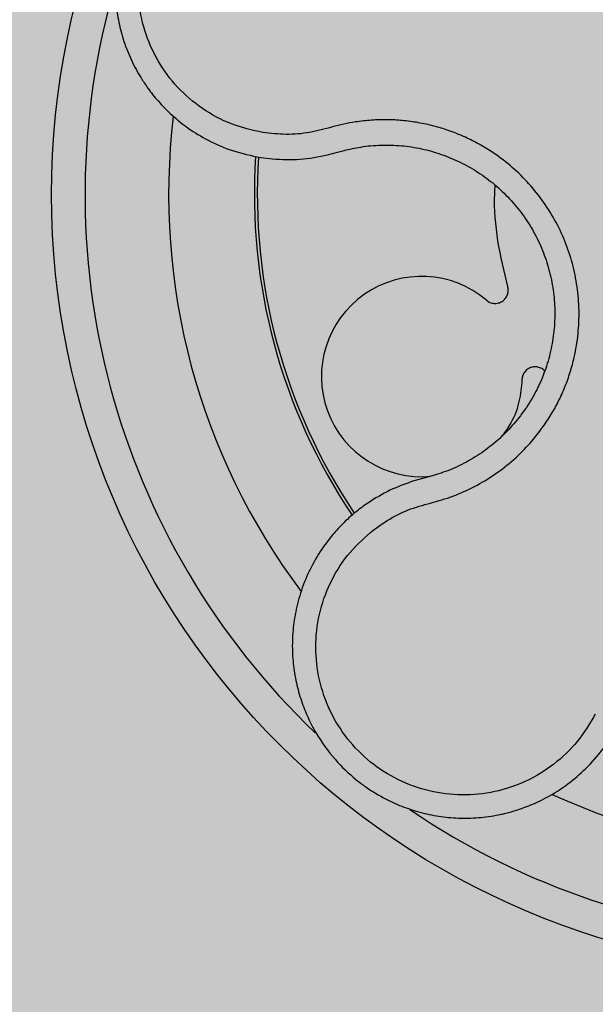
# Model space of a CAD drawing. Units: millimetres. Extents: x 0 to 1.8, y 0 to 1.2.
# Drawn here: x 0.09 to 0.13, y 0.09 to 0.15 of the extents above; entities that cross this region are included whole.
import ezdxf

# ---------------------------------------------------------------- set-up
doc = ezdxf.new("R2010")
doc.units = ezdxf.units.MM
doc.layers.add('.Operis_HACH', color=255, linetype='Continuous')
doc.layers.add('.Operis_MOBI', color=1, linetype='Continuous')

msp = doc.modelspace()

# ---------------------------------------------------------------- hatches: boundary and pattern name
at = {"layer": '.Operis_HACH', "true_color": 0xeaecd4}
h = msp.add_hatch(color=254, dxfattribs=at)
h.dxf.hatch_style = 1
edge = h.paths.add_edge_path()
edge.add_arc((1.503214975251467, 0.9000000000014552), 0.3000008519807408, -90.1365499555771, 90.13654995557789, ccw=False)
edge.add_line((1.502500000002328, 0.6000000000003638), (0.8600000000005821, 0.6000000000003638))
edge.add_arc((0.8599999999933061, 0.3400000000001455), 0.2600000000002183, 89.99999999839662, 180)
edge.add_line((0.5999999999985448, 0.3400000000001455), (0.5999999999985448, 0))
edge.add_line((0.5999999999985448, 0), (0, 0))
edge.add_line((0, 0), (0, 1.200000000000728))
edge.add_line((0, 1.200000000000728), (1.502500000002328, 1.200000000000728))
at = {"layer": '.Operis_HACH', "true_color": 0x939598}
h = msp.add_hatch(color=252, dxfattribs=at)
h.dxf.hatch_style = 1
edge = h.paths.add_edge_path()
edge.add_arc((0.1398896379769212, 0.1399998690326356), 0.046499256, 141.0730578275762, 501.0730578275762)

# ---------------------------------------------------------------- linework, layer by layer
at = {"layer": '.Operis_MOBI'}
for p, q in [((0.1098890476589531, 0.1423626487037382), (0.1104860992747945, 0.1425223554724653)), ((0.1104860992747945, 0.1425223554724653), (0.1108830199316344, 0.1426332557823571)), ((0.1058961430899217, 0.1422095478583287), (0.1065930556537751, 0.142123789749121)), ((0.1157220269765276, 0.1230621731137944), (0.1150484889035397, 0.1228773275470303)), ((0.1160081119126062, 0.1231352551458258), (0.1157220269765276, 0.1230621731137944))]:
    msp.add_line(p, q, dxfattribs=at)
msp.add_circle((0.1398896379769212, 0.1399998690326356), 0.046499256, dxfattribs=at)
for centre, radius, start, end in [((0.1398896379769212, 0.1399998690326356), 0.044499288, 163.636823899368, 226.3165529075102), ((0.1398896379769212, 0.1399998690326356), 0.0395, 173.2001449485488, 216.917226468948), ((0.1398896379769212, 0.1399998690326356), 0.03437398736321752, 176.2002961182701, 213.8872852757553), ((0.1398896379769212, 0.1399998690326356), 0.03419945279999997, 176.2501413860387, 213.8522243162281), ((0.1155106734038327, 0.1291173236504619), 0.005986681252275592, 49.54321102031177, 275.410280583535), ((0.1398896379769212, 0.1399998690326356), 0.0395, 245.1999697120631, 288.9168771169252), ((0.1398896379769212, 0.1399998690326356), 0.04449928799999998, 235.6921445139597, 298.3074151833079)]:
    msp.add_arc(centre, radius, start, end, dxfattribs=at)
for points, knots in [([(0.1131058791372652, 0.1610491111707688), (0.1125702482524957, 0.1613578712367598), (0.1115721573139581, 0.1619332126383597), (0.1100403615589585, 0.1624201976831046), (0.1087145550404784, 0.1626566850438849), (0.1076227272685628, 0.1627175064086259), (0.10678438219702, 0.16268618611889), (0.1062060818321697, 0.1626243499356406), (0.1056332985178869, 0.1625375648670797), (0.1049898902119821, 0.1624029139256891), (0.104079432460594, 0.1621349100144016), (0.1030960917300945, 0.1617376893696019), (0.1020737640428706, 0.1611813963497752), (0.1011478026682653, 0.1605351193943534), (0.1004104743381049, 0.1598922523962756), (0.09982872555542599, 0.1592878575568193), (0.09935877352927491, 0.1587268968187345), (0.0988441163187872, 0.1580140898288391), (0.09832431970744437, 0.1571311967563815), (0.09786437602747355, 0.156103119247291), (0.0975233336000656, 0.1550490880902089), (0.0972969563129027, 0.1539738717251566), (0.09718511183586998, 0.1528601268169041), (0.09719573486154331, 0.1517202510601692), (0.09733547442965573, 0.1505681915386958), (0.09760946467690701, 0.1494192733525779), (0.09802085552064455, 0.1482902817124341), (0.09842818714832902, 0.1474821117865304), (0.09874601609294587, 0.1469519241850321), (0.09893275805598023, 0.1466610774241417), (0.09916191498837179, 0.1463311268898906), (0.09943851462867315, 0.145966295322296), (0.09976796746309446, 0.1455718362772132), (0.1001558907221352, 0.1451540619627849), (0.1007397219175346, 0.1445943126686871), (0.1015896520989372, 0.143914085788083), (0.1027906659248856, 0.1431867395647259), (0.1042408897055793, 0.1425541825688015), (0.1053257051817127, 0.14232831680647), (0.1058961430899217, 0.1422095478583287)], [0, 0, 0, 0, 0.05047649439084865, 0.0940575554295609, 0.1307383025793563, 0.1605146987879869, 0.1833834401084665, 0.1993419793011798, 0.2080938067860601, 0.2307886358159957, 0.253061217942773, 0.2856690712987788, 0.3173296001604689, 0.3480437490968023, 0.3778127097264561, 0.3971389219105294, 0.4165623583595296, 0.4375722327202984, 0.4689260884931534, 0.500099518257561, 0.5294136356818908, 0.5592858967946795, 0.5897178141169093, 0.6207108459302471, 0.6522662968636281, 0.6843855222124731, 0.7170697760471546, 0.7503203055146186, 0.7582158853727017, 0.7676413834589475, 0.7785969635125791, 0.7910826106476304, 0.8050983526863017, 0.8206441642295077, 0.8377201355753968, 0.8712718545764079, 0.9095034837039208, 0.9524134338555958, 1, 1, 1, 1]), ([(0.10602176982934, 0.1437030455322201), (0.105384656473916, 0.1438476606842869), (0.104108628467884, 0.1441372998551742), (0.1023724115455025, 0.14508842252053), (0.1008704860250873, 0.1463668296792093), (0.09969792429728841, 0.147961378205764), (0.09889772208794056, 0.149771678094794), (0.09852036944243991, 0.1517173530671698), (0.09858190762338381, 0.1536974897883283), (0.09907998719199895, 0.1556169334580773), (0.09999023642967586, 0.1573790563877537), (0.1012692272772711, 0.1588962295127203), (0.1028499684646249, 0.1600933926938524), (0.1046549717377729, 0.1609051784730582), (0.1065904852803214, 0.161309391428631), (0.1085602211924197, 0.1612578403221505), (0.11048709172087, 0.1608071844941605), (0.1116311155533367, 0.1601710394331803), (0.1122023701341277, 0.1598533880257946)], [0, 0, 0, 0, 0.06227363181250664, 0.1247233283549388, 0.1872130770284558, 0.2497352929133286, 0.3123160252928837, 0.3748998459987604, 0.4374506971498366, 0.4999094133614986, 0.5626202664156834, 0.625179493972343, 0.68781715982502, 0.7504209716949207, 0.812856187601241, 0.8752276411738699, 0.9376964189403327, 1, 1, 1, 1]), ([(0.112451991132275, 0.1198028945200349), (0.1128288940308266, 0.1200803407491549), (0.1135828995193151, 0.1206353802053854), (0.1148596216414717, 0.1212451599094493), (0.1162222826824291, 0.1215895816953889), (0.1175684016222931, 0.1220033196896111), (0.1188485879260952, 0.1226055379247555), (0.1200628398910339, 0.1233570277781837), (0.121164588390684, 0.1242466589924334), (0.1220468586348034, 0.1251602765405551), (0.1227275087296675, 0.1260224854986518), (0.1232490471563779, 0.1268077096160596), (0.1237052071196558, 0.1276286180032002), (0.1240935950763742, 0.1284836894919863), (0.1244104251845783, 0.1293716611712625), (0.1246934411221901, 0.1304254981698705), (0.1248970712254049, 0.1316604014939458), (0.1249567622996892, 0.1330777226994542), (0.1248413408782199, 0.1344925001558295), (0.1245566011996289, 0.1358823786811172), (0.1241048166918972, 0.1372261164278825), (0.1234934755661925, 0.1385044047203792), (0.1227315044757233, 0.1396992803845478), (0.1218359126912674, 0.140785119250495), (0.1208102154243988, 0.1417630873647795), (0.1198069649951776, 0.1425070356210654), (0.1188628073462041, 0.1430685211894343), (0.1180157279325158, 0.1434852877264348), (0.1171366150711037, 0.1438312686771042), (0.1162338230890327, 0.1441060277873021), (0.1153143017784259, 0.144307611067461), (0.1143815501632162, 0.1444314547986778), (0.1134430809613605, 0.1444798056309082), (0.1125058148722928, 0.1444521802889085), (0.1114077662753061, 0.1443348385100762), (0.1101805728469571, 0.1440448395787826), (0.1088272065701403, 0.143664606529228), (0.1074169597325181, 0.1435501177777496), (0.1064866379374507, 0.1436520910096988), (0.10602176982934, 0.1437030455322201)], [0, 0, 0, 0, 0.03111709397756734, 0.06225067447045894, 0.09335026478613193, 0.124482741294147, 0.1557829256224195, 0.187148190059837, 0.2192606181948789, 0.2496859890313574, 0.2713925509158878, 0.2922078374364068, 0.3122732419662753, 0.3337457389107144, 0.3545392654193071, 0.3748420377632196, 0.4061684315446404, 0.4374593018253097, 0.4688198528698717, 0.5001940935133645, 0.5314360203883116, 0.5627201317402887, 0.5940564575427465, 0.6253195135948051, 0.6559815402932385, 0.6879905551621227, 0.7080768145976801, 0.7289228860145299, 0.7506709963450287, 0.77080868536816, 0.7916042393756841, 0.8131954255049115, 0.8333084101292557, 0.8540345889459572, 0.8755079698727953, 0.9066333213502878, 0.9377781997893113, 0.9689086822371739, 0.9999999999999999, 0.9999999999999999, 0.9999999999999999, 0.9999999999999999]), ([(0.1108830199316344, 0.1426332557823571), (0.1112120275629422, 0.1427083689079609), (0.1119372420992022, 0.1428739368932384), (0.1130871696252598, 0.1429714648190838), (0.1143093375151238, 0.1429379308174248), (0.1155208430561743, 0.1427522454168866), (0.1167025393710901, 0.1424205448256544), (0.1178376076929908, 0.1419489524641904), (0.1189093302450601, 0.1413437498865733), (0.119898534444701, 0.140611295558756), (0.1207902290973379, 0.1397642606489171), (0.1215725185736574, 0.1388157287742615), (0.1222337514702758, 0.137779164106405), (0.1227642061292045, 0.1366702178245305), (0.1231561770271128, 0.1355045001812414), (0.1234031622955172, 0.1342987297546188), (0.1235032007955397, 0.1330713403144728), (0.1234512529829317, 0.1318416370534123), (0.1232511083544523, 0.1306283034612079), (0.1229071071704766, 0.1294483198735179), (0.1224208646679017, 0.1283203065108864), (0.1218006526039517, 0.127260592708808), (0.1210581164905307, 0.1262827104280859), (0.1202037907419253, 0.1254011858882222), (0.1192466971758677, 0.124630539100508), (0.1182021214344786, 0.1239849117739595), (0.1171195832937428, 0.1234720768072748), (0.1163682357446305, 0.1232443875167064), (0.1160081119126062, 0.1231352551458258)], [0, 0, 0, 0, 0.03209702601711132, 0.07074981740519566, 0.1094496926446824, 0.148228224306389, 0.1870582033697337, 0.2259346770705399, 0.2648486887820978, 0.3037957316036221, 0.3426371285860023, 0.3814350873136675, 0.4203197219653706, 0.4591359663983775, 0.4978980606964482, 0.5368243127855394, 0.5757353845698727, 0.6145635495182884, 0.6534400600041812, 0.6922872189562417, 0.7310753299344753, 0.7699032703111561, 0.8087499033390833, 0.8475735163168924, 0.8864024434427086, 0.9253513746243759, 0.9642206206346732, 1, 1, 1, 1]), ([(0.1065930556537751, 0.142123789749121), (0.1071471563207069, 0.1420971175105024), (0.1082552624347954, 0.1420437776164363), (0.1093444837829338, 0.1422563644307502), (0.1098890476589531, 0.1423626487037382)], [0, 0, 0, 0, 0.5000429648516327, 1, 1, 1, 1]), ([(0.1206633094830067, 0.1344921027832697), (0.1204474967596525, 0.1353994548032915), (0.1200141874940073, 0.1372212382052567), (0.119835790717616, 0.1392758324045644), (0.1199083951439661, 0.140385336164627), (0.1199196181594289, 0.1405568405555186)], [0, 0, 0, 0, 0.4561899339807962, 0.9159391634494987, 1, 1, 1, 1]), ([(0.119395277519061, 0.1336725627534179), (0.1194624249776552, 0.1336254516077133), (0.1196002877907176, 0.1335287260544646), (0.1198539609340514, 0.1334740846182285), (0.1201092572878224, 0.1334987119776088), (0.1203400384024462, 0.1336015328026861), (0.1205285729474781, 0.1337697192595897), (0.1206558827441313, 0.1339923735099546), (0.1207102504877184, 0.1342461052299768), (0.1206786841837584, 0.134411530610123), (0.1206633094830067, 0.1344921027832697)], [0, 0, 0, 0, 0.1217649957070891, 0.2500000024659165, 0.3782345605650956, 0.5000000526689191, 0.6217654772342316, 0.7499998472279411, 0.8782347935135922, 1, 1, 1, 1]), ([(0.1228767602383414, 0.1294414457079256), (0.1228563079100695, 0.1294667276524706), (0.1227817338340174, 0.1295589116643896), (0.1225943057097538, 0.1296565640914196), (0.1223453402492396, 0.129711938420769), (0.1220938257370108, 0.129682877276764), (0.1218635267503032, 0.1295794015711635), (0.121675043776122, 0.1294053794670162), (0.1215468049090305, 0.1291798047550401), (0.1215270938700996, 0.1290125505861397), (0.1215174934079641, 0.1289310877416483)], [0, 0, 0, 0, 0.05229268754960426, 0.1906716346137489, 0.329050787620878, 0.4604483245150631, 0.5918448556890207, 0.7302240909428774, 0.8686028987201254, 1, 1, 1, 1]), ([(0.1215174934079641, 0.1289310877416483), (0.1214759599274657, 0.1284941505366533), (0.1213914125539759, 0.1276047020039641), (0.1209727543450754, 0.126451598312542), (0.1205229918698478, 0.1258304218431476), (0.1203400056797364, 0.1255776957452781)], [0, 0, 0, 0, 0.3641648937507518, 0.7413100251953544, 1, 1, 1, 1]), ([(0.1150484889035397, 0.1228773275470303), (0.1145635502639379, 0.1227079035895713), (0.1135965846619911, 0.1223700729324264), (0.1127292096018664, 0.1218260149644266), (0.1122968279694305, 0.1215548050997768)], [0, 0, 0, 0, 0.5015055737350639, 1, 1, 1, 1]), ([(0.1122968279694305, 0.1215548050997768), (0.1121754769824292, 0.1214702250690607), (0.1119357192312691, 0.1213031170909744), (0.1117069498445744, 0.1211213510523521), (0.1115939697936028, 0.1210315840753537)], [0, 0, 0, 0, 0.5061399930291943, 0.9999999999999999, 0.9999999999999999, 0.9999999999999999, 0.9999999999999999]), ([(0.1115939697936028, 0.1210315840753537), (0.1114507660847721, 0.1209113416573473), (0.1111087252340894, 0.1206241436570963), (0.1105580255830318, 0.1200815072186288), (0.1098640549805623, 0.1192775921019802), (0.1091549516008854, 0.1182280173582058), (0.1085413255566436, 0.1169837396669209), (0.1081111272753787, 0.1157108701379457), (0.1078554552277637, 0.1144365784625734), (0.107762225026363, 0.1131841872277164), (0.1078169576749133, 0.1119733863813508), (0.1080035816328291, 0.1108201306997216), (0.108305080188984, 0.1097368344010192), (0.1087042642548113, 0.1087324204997913), (0.1093297539462128, 0.1075332230821004), (0.1102597432802668, 0.1062443627047287), (0.1113272618270003, 0.1052182333878591), (0.1121815517935829, 0.1045750115058581), (0.1127905809164531, 0.1041799153119882), (0.1135434501584314, 0.1037640342231043), (0.1144581733178711, 0.1033612474548136), (0.1155468379654394, 0.1030182544755007), (0.1166872759004036, 0.1027945712114615), (0.1178663955033699, 0.1026998979975815), (0.1190691570345734, 0.1027424899889411), (0.1199645798510574, 0.102880572762615), (0.1205670391700551, 0.1030192335131233), (0.1209004865031602, 0.1031068332551968), (0.1212843397945562, 0.103222660819938), (0.121716135520046, 0.1033728161878571), (0.1221925567385824, 0.1035640597583551), (0.12270933072773, 0.1038037078105845), (0.1234217461837943, 0.1041857795203214), (0.1243311298733261, 0.1047836843654295), (0.125394027960283, 0.1057010043678019), (0.1264440243996887, 0.1068848600243655), (0.1269942210651607, 0.1078469897445302), (0.1272835578870399, 0.108352953470785)], [0, 0, 0, 0, 0.0153066427205837, 0.03655978699274152, 0.06322049003137778, 0.1021603964118667, 0.1399061339008829, 0.1764580701551223, 0.2118168143059489, 0.2459829095467865, 0.2789569438068207, 0.3107394597034316, 0.3413311859768114, 0.3707327137742749, 0.3989448573671955, 0.4517456225996112, 0.4998141092669766, 0.5193220719791797, 0.5390796151117552, 0.5590871714921403, 0.589559901045328, 0.6205971790803066, 0.6522003843810509, 0.6843707240837907, 0.7171096018241188, 0.7504182356871015, 0.7582879081881464, 0.7676905148620674, 0.7786259690250761, 0.7910944126839299, 0.8050958892304426, 0.8206303787859689, 0.8376979091637302, 0.8712418426066469, 0.9094745698782571, 0.9523945857014118, 1, 1, 1, 1]), ([(0.1259020175857586, 0.1089340795010685), (0.1255669438223777, 0.1083726763854429), (0.1248957867285299, 0.1072481786643493), (0.1234545077059011, 0.1058936199347045), (0.1217781825032489, 0.1048583337244509), (0.1199010478394484, 0.1042369207932552), (0.1179313982111125, 0.1040339235992178), (0.1159633738818684, 0.1042768772235831), (0.1140958983487508, 0.1049473623259018), (0.1124246745039272, 0.1060151208287152), (0.1110309476016482, 0.107425501129228), (0.1099846354995861, 0.1091074043852132), (0.1093348317269829, 0.1109794170022269), (0.109118687559203, 0.1129467665866741), (0.109333042218168, 0.1149146454681613), (0.1099907118868941, 0.1167742831125906), (0.1110153141119099, 0.1184678847344003), (0.1119735338161263, 0.1193582954974772), (0.112451991132275, 0.1198028945200349)], [0, 0, 0, 0, 0.06231837729636871, 0.1248245178855548, 0.1870718010434208, 0.2495984940130154, 0.3122199286506936, 0.3748469895315615, 0.4374134384129173, 0.5001197863332331, 0.5625681571135441, 0.6251237470215394, 0.6876912592497118, 0.7502588586557916, 0.8128063791383664, 0.8753138602753784, 0.9377418399252588, 1, 1, 1, 1])]:
    msp.add_open_spline(points, degree=3, knots=knots, dxfattribs=at)

doc.saveas('drawing.dxf')
